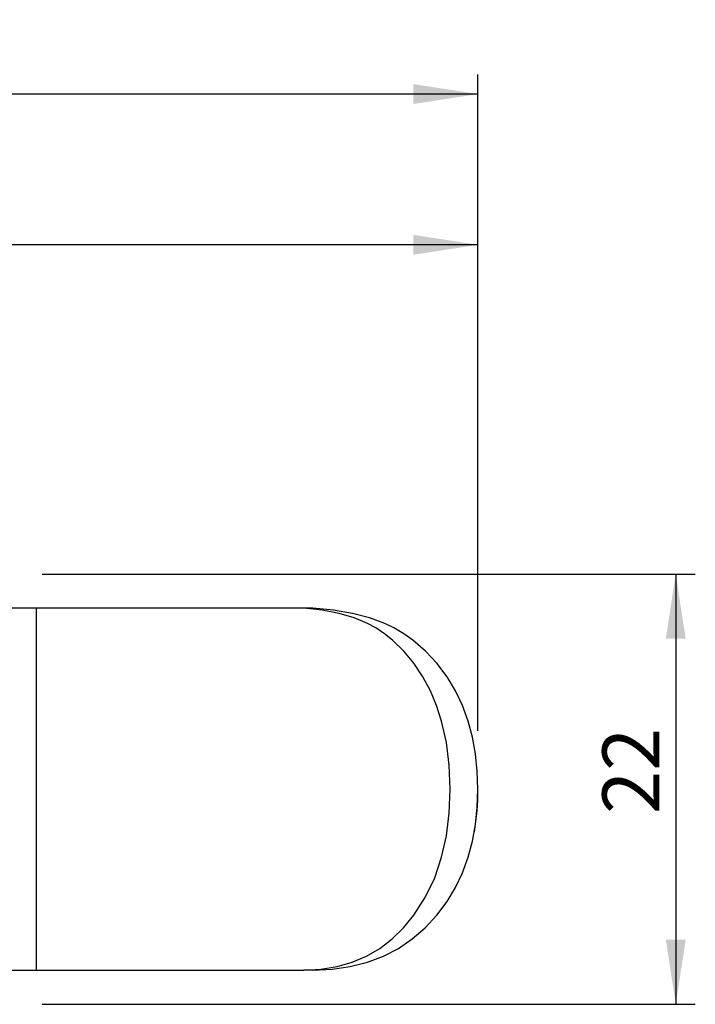
# Model space of a CAD drawing. Extents: x 33 to 264, y 13 to 204.
# Drawn here: x 176 to 210, y 152 to 202 of the extents above; entities that cross this region are included whole.
import ezdxf

# ---------------------------------------------------------------- set-up
doc = ezdxf.new("R2010")
doc.units = 0
doc.layers.get('0').update_dxf_attribs({"linetype": 'CONTINUOUS'})
doc.styles.add('SLDTEXTSTYLE3', font='TXT', dxfattribs={"width": 0.75})
doc.dimstyles.new('SLDDIMSTYLE1', dxfattribs={"dimtxt": 2.910417, "dimasz": 3.302, "dimexe": 0, "dimexo": 0.0625, "dimgap": 0.727604, "dimtad": 2, "dimrnd": 1e-09, "dimzin": 12, "dimtxsty": 'SLDTEXTSTYLE3', "dimsah": 1, "dimcen": 0.09, "dimazin": 3, "dimtfac": 1, "dimtofl": 0, "dimtmove": 0, "dimatfit": 3, "dimtolj": 1, "dimtzin": 12})

# ---------------------------------------------------------------- blocks, each defined once
blk = doc.blocks.new('*D10')
at = {"color": 7, "linetype": 'CONTINUOUS'}
for p, q in [((138.109, 176.758), (138.109, 191.594)), ((199.085, 165.739), (199.085, 191.594)), ((199.085, 190.594), (138.109, 190.594))]:
    blk.add_line(p, q, dxfattribs=at)
for points in [[(138.109, 190.594), (141.411, 190.086), (141.411, 191.102)], [(199.085, 190.594), (195.783, 191.102), (195.783, 190.086)]]:
    blk.add_solid(points, dxfattribs=at)
at = {"color": 7, "linetype": 'CONTINUOUS', "insert": (163.872, 194.346), "char_height": 2.9104, "attachment_point": 1, "style": 'SLDTEXTSTYLE3'}
blk.add_mtext('61.5', dxfattribs=at)
blk = doc.blocks.new('*D11')
at = {"color": 7, "linetype": 'CONTINUOUS'}
for p, q in [((108.509, 178.258), (108.509, 199.301)), ((199.085, 165.739), (199.085, 199.301)), ((199.085, 198.301), (108.509, 198.301))]:
    blk.add_line(p, q, dxfattribs=at)
for points in [[(108.509, 198.301), (111.811, 197.793), (111.811, 198.809)], [(199.085, 198.301), (195.783, 198.809), (195.783, 197.793)]]:
    blk.add_solid(points, dxfattribs=at)
at = {"color": 7, "linetype": 'CONTINUOUS', "insert": (149.534, 202.053), "char_height": 2.9104, "attachment_point": 1, "style": 'SLDTEXTSTYLE3'}
blk.add_mtext('90', dxfattribs=at)
blk = doc.blocks.new('*D15')
at = {"color": 7, "linetype": 'CONTINUOUS'}
for p, q in [((176.804, 173.758), (210.203, 173.758)), ((209.203, 173.758), (209.203, 151.758)), ((176.804, 151.758), (210.203, 151.758))]:
    blk.add_line(p, q, dxfattribs=at)
for points in [[(209.203, 173.758), (208.695, 170.456), (209.711, 170.456)], [(209.203, 151.758), (209.711, 155.06), (208.695, 155.06)]]:
    blk.add_solid(points, dxfattribs=at)
at = {"color": 7, "linetype": 'CONTINUOUS', "insert": (205.451, 161.492), "char_height": 2.9104, "attachment_point": 1, "rotation": 90, "style": 'SLDTEXTSTYLE3'}
blk.add_mtext('22', dxfattribs=at)

msp = doc.modelspace()

# ---------------------------------------------------------------- linework, layer by layer
at = {"color": 7, "linetype": 'CONTINUOUS'}
for p, q in [((176.518, 172.008), (174.556, 172.008)), ((190.176, 172.008), (176.518, 172.008)), ((176.518, 153.508), (176.518, 172.008)), ((190.635, 172.008), (190.176, 172.008)), ((174.556, 153.508), (176.518, 153.508)), ((176.518, 153.508), (190.176, 153.508)), ((190.635, 153.508), (190.176, 153.508))]:
    msp.add_line(p, q, dxfattribs=at)
at = {"color": 7, "linetype": 'CONTINUOUS', "flags": 128}
for points in [[(190.176, 153.508), (191.054, 153.558), (191.882, 153.694), (192.66, 153.916), (193.387, 154.225), (194.065, 154.619), (194.694, 155.1), (195.275, 155.668), (195.81, 156.321), (196.404, 157.247), (196.874, 158.232), (197.228, 159.276), (197.474, 160.378), (197.62, 161.539), (197.668, 162.758), (197.62, 163.978), (197.474, 165.139), (197.227, 166.241), (196.972, 167.029), (196.654, 167.784), (196.268, 168.506), (195.811, 169.195), (195.296, 169.82), (194.723, 170.373), (194.306, 170.702), (193.862, 171), (193.441, 171.234), (192.754, 171.523), (191.982, 171.749), (191.123, 171.911), (190.176, 172.008)], [(190.635, 153.508), (191.625, 153.558), (192.559, 153.694), (193.436, 153.916), (194.257, 154.225), (195.022, 154.619), (195.731, 155.1), (196.387, 155.668), (196.99, 156.321), (197.506, 157.01), (197.942, 157.733), (198.301, 158.488), (198.589, 159.276), (198.808, 160.097), (198.963, 160.951), (199.055, 161.838), (199.085, 162.758), (199.055, 163.678), (198.963, 164.566), (198.808, 165.42), (198.588, 166.241), (198.301, 167.029), (197.941, 167.784), (197.506, 168.506), (196.99, 169.195), (196.41, 169.82), (195.763, 170.373), (195.294, 170.702), (194.792, 171), (194.317, 171.234), (193.542, 171.523), (192.672, 171.749), (191.703, 171.911), (190.635, 172.008)]]:
    msp.add_lwpolyline(points, dxfattribs=at)
at = {"color": 7, "linetype": 'CONTINUOUS'}
msp.add_arc((186.332, 162.718), 12.753, 350.3034, 0.091, dxfattribs=at)

# ---------------------------------------------------------------- dimensions: what is measured, and where the dimension line sits
for base, p2, picture, middle in [((108.509, 198.301), (108.509, 175.258), '*D11', (151.682, 198.301)), ((138.109, 190.594), (138.109, 173.758), '*D10', (167.634, 190.594))]:
    dim = msp.add_linear_dim(base=base, p1=(199.085, 162.739), p2=p2, dimstyle='SLDDIMSTYLE1', dxfattribs=at)
    dim.commit()
    dim.dimension.update_dxf_attribs({"geometry": picture, "text_midpoint": middle, "dimtype": 160})
dim = msp.add_linear_dim(base=(209.203, 151.758), p1=(173.804, 173.758), p2=(173.804, 151.758), angle=90, dimstyle='SLDDIMSTYLE1', dxfattribs=at)
dim.commit()
dim.dimension.update_dxf_attribs({"geometry": '*D15', "text_midpoint": (209.203, 163.641), "dimtype": 160})

doc.saveas('drawing.dxf')
